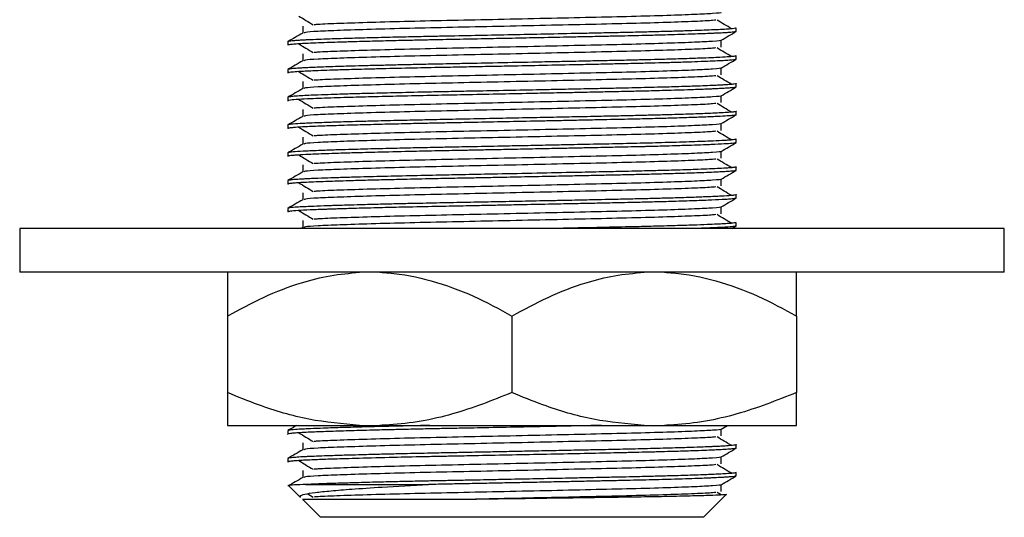
# Model space of a CAD drawing. Units: millimetres. Extents: x 5 to 745, y 5 to 745.
# Drawn here: x 352 to 397, y 272 to 295 of the extents above; entities that cross this region are included whole.
import ezdxf

# ---------------------------------------------------------------- set-up
doc = ezdxf.new("R2010")
doc.units = ezdxf.units.MM

msp = doc.modelspace()

# ---------------------------------------------------------------- linework, layer by layer
at = {"color": 7, "linetype": 'Continuous', "lineweight": 25}
for p, q in [((385.178, 293.988), (385.183, 293.985)), ((385.184, 293.988), (385.184, 294.146)), ((364.684, 293.511), (364.684, 293.352)), ((385.184, 292.718), (385.184, 292.876)), ((364.684, 292.241), (364.684, 292.082)), ((385.184, 291.447), (385.184, 291.606)), ((364.684, 290.971), (364.684, 290.813)), ((385.184, 290.177), (385.184, 290.336)), ((364.684, 289.701), (364.684, 289.543)), ((385.184, 288.907), (385.184, 289.066)), ((364.684, 288.431), (364.684, 288.272)), ((385.184, 287.638), (385.184, 287.796)), ((364.684, 287.161), (364.684, 287.002)), ((385.184, 286.368), (385.184, 286.526)), ((364.684, 285.891), (364.684, 285.733)), ((352.434, 284.974), (352.434, 282.974)), ((397.434, 284.974), (352.434, 284.974)), ((365.374, 285.023), (365.29, 284.974)), ((384.977, 284.974), (385.18, 285.092)), ((385.184, 285.098), (385.184, 285.256)), ((397.434, 282.974), (397.434, 284.974)), ((397.434, 282.974), (352.434, 282.974)), ((361.934, 280.974), (361.934, 277.474)), ((374.934, 280.974), (374.934, 277.474)), ((387.934, 280.974), (387.934, 277.474)), ((361.934, 275.974), (367.969, 275.974)), ((367.969, 275.974), (368.9, 275.974)), ((368.9, 275.974), (380.969, 275.974)), ((380.969, 275.974), (381.9, 275.974)), ((381.9, 275.974), (387.934, 275.974)), ((384.493, 275.804), (384.786, 275.974)), ((364.684, 275.731), (364.684, 275.573)), ((385.184, 274.937), (385.184, 275.096)), ((364.684, 274.461), (364.684, 274.302)), ((385.184, 273.667), (385.184, 273.826)), ((364.755, 273.203), (365.272, 272.686)), ((365.509, 273.274), (371.118, 273.274)), ((365.606, 272.844), (365.847, 272.701)), ((383.684, 271.774), (384.726, 272.816)), ((384.489, 272.801), (384.305, 272.912)), ((365.385, 272.573), (366.184, 271.774)), ((372.417, 271.774), (366.184, 271.774)), ((383.684, 271.774), (372.417, 271.774))]:
    msp.add_line(p, q, dxfattribs=at)
for points, knots in [([(384.479, 294.854), (384.482, 294.853), (384.554, 294.836), (384.169, 294.804), (383.348, 294.759), (382.07, 294.712), (380.45, 294.665), (378.556, 294.623), (376.478, 294.576), (374.315, 294.529), (372.194, 294.485), (370.21, 294.441), (368.447, 294.394), (367.048, 294.348), (366.183, 294.315), (365.953, 294.295), (365.897, 294.291)], [0, 0, 0, 0, 0.004351, 0.09239, 0.171995, 0.253155, 0.33383, 0.412842, 0.49347, 0.574646, 0.654325, 0.733924, 0.815084, 0.895761, 0.974774, 1, 1, 1, 1]), ([(365.196, 294.688), (365.302, 294.622), (365.513, 294.489), (365.736, 294.357), (365.847, 294.291)], [0, 0, 0, 0, 0.5004813, 1, 1, 1, 1]), ([(384.249, 294.503), (384.207, 294.497), (384.059, 294.476), (383.319, 294.441), (382.077, 294.394), (380.448, 294.348), (378.557, 294.305), (376.478, 294.259), (374.315, 294.212), (372.194, 294.168), (370.209, 294.124), (368.453, 294.077), (367.024, 294.03), (366.014, 293.988), (365.461, 293.949), (365.445, 293.925), (365.44, 293.916)], [0, 0, 0, 0, 0.030247, 0.106897, 0.185046, 0.262727, 0.338807, 0.416444, 0.494607, 0.571329, 0.647975, 0.726122, 0.803806, 0.879887, 0.95752, 1, 1, 1, 1]), ([(384.976, 294.105), (384.863, 294.171), (384.635, 294.303), (384.415, 294.436), (384.305, 294.502)], [0, 0, 0, 0, 0.499531, 1, 1, 1, 1]), ([(385.177, 293.982), (385.172, 293.978), (385.164, 293.974), (385.133, 293.967), (385.1, 293.961), (385.04, 293.953), (384.932, 293.942), (384.755, 293.929), (384.544, 293.916), (384.332, 293.906), (384.102, 293.895), (383.771, 293.881), (383.284, 293.863), (382.706, 293.844), (382.108, 293.826), (381.603, 293.813), (381.108, 293.8), (380.566, 293.787), (379.926, 293.773), (379.315, 293.76), (378.747, 293.748), (378.149, 293.736), (377.263, 293.717), (376.11, 293.694), (374.84, 293.668), (373.61, 293.644), (372.394, 293.619), (371.294, 293.598), (370.347, 293.578), (369.465, 293.557), (368.531, 293.534), (367.669, 293.511), (366.99, 293.491), (366.434, 293.472), (365.946, 293.455), (365.523, 293.437), (365.195, 293.419), (364.923, 293.399), (364.749, 293.378), (364.66, 293.361), (364.688, 293.353), (364.691, 293.352)], [0, 0, 0, 0, 0.016023, 0.022937, 0.031537, 0.04408, 0.061819, 0.084751, 0.10991, 0.122888, 0.137259, 0.161427, 0.18873, 0.221606, 0.249299, 0.270088, 0.285639, 0.309062, 0.332486, 0.355909, 0.373523, 0.390662, 0.415719, 0.460395, 0.500468, 0.534935, 0.576103, 0.616452, 0.643354, 0.673405, 0.711197, 0.750464, 0.782138, 0.806986, 0.83788, 0.869409, 0.897067, 0.924609, 0.961713, 0.99714, 1, 1, 1, 1]), ([(365.374, 293.913), (365.259, 293.846), (365.03, 293.714), (364.801, 293.581), (364.686, 293.515)], [0, 0, 0, 0, 0.500837, 1, 1, 1, 1]), ([(385.17, 294.146), (385.168, 294.14), (385.165, 294.127), (385.028, 294.109), (384.804, 294.09), (384.487, 294.071), (384.074, 294.052), (383.586, 294.032), (383.012, 294.012), (382.359, 293.992), (381.656, 293.973), (380.881, 293.953), (380.041, 293.934), (379.143, 293.915), (378.029, 293.892), (376.683, 293.864), (375.129, 293.833), (373.612, 293.802), (372.346, 293.777), (371.292, 293.757), (370.402, 293.738), (369.42, 293.715), (368.435, 293.691), (367.606, 293.668), (366.971, 293.649), (366.441, 293.631), (365.95, 293.613), (365.585, 293.598), (365.329, 293.585), (365.123, 293.572), (364.905, 293.556), (364.758, 293.538), (364.692, 293.523), (364.688, 293.515), (364.687, 293.511)], [0, 0, 0, 0, 0.027734, 0.059093, 0.086853, 0.120397, 0.150995, 0.18003, 0.211764, 0.243497, 0.272736, 0.301977, 0.3354, 0.365564, 0.395689, 0.446853, 0.494408, 0.540656, 0.587929, 0.614427, 0.643964, 0.678075, 0.718852, 0.756791, 0.783156, 0.808262, 0.839217, 0.870171, 0.88532, 0.90287, 0.928776, 0.963034, 0.984289, 1, 1, 1, 1]), ([(365.379, 294.234), (365.378, 294.18), (365.378, 294.075), (365.378, 293.969), (365.379, 293.916)], [0, 0, 0, 0, 0.50111, 1, 1, 1, 1]), ([(384.493, 293.584), (384.607, 293.65), (384.836, 293.783), (385.066, 293.915), (385.18, 293.982)], [0, 0, 0, 0, 0.49904, 1, 1, 1, 1]), ([(365.196, 293.418), (365.302, 293.352), (365.513, 293.219), (365.735, 293.087), (365.847, 293.021)], [0, 0, 0, 0, 0.500497, 1, 1, 1, 1]), ([(384.479, 293.584), (384.482, 293.583), (384.554, 293.566), (384.169, 293.534), (383.348, 293.489), (382.07, 293.442), (380.45, 293.395), (378.556, 293.353), (376.478, 293.306), (374.315, 293.259), (372.194, 293.215), (370.21, 293.171), (368.447, 293.124), (367.048, 293.078), (366.183, 293.045), (365.953, 293.025), (365.897, 293.021)], [0, 0, 0, 0, 0.004349, 0.092388, 0.171993, 0.253154, 0.333828, 0.412841, 0.493469, 0.574645, 0.654324, 0.733923, 0.815083, 0.89576, 0.974773, 1, 1, 1, 1]), ([(384.497, 293.273), (384.497, 293.325), (384.497, 293.43), (384.497, 293.535), (384.497, 293.587)], [0, 0, 0, 0, 0.504185, 1, 1, 1, 1]), ([(365.379, 292.964), (365.378, 292.91), (365.378, 292.805), (365.378, 292.699), (365.379, 292.646)], [0, 0, 0, 0, 0.501144, 1, 1, 1, 1]), ([(384.249, 293.233), (384.207, 293.227), (384.059, 293.206), (383.319, 293.171), (382.077, 293.124), (380.448, 293.078), (378.557, 293.035), (376.478, 292.989), (374.315, 292.942), (372.194, 292.898), (370.209, 292.854), (368.453, 292.807), (367.024, 292.76), (366.014, 292.718), (365.461, 292.679), (365.445, 292.655), (365.44, 292.646)], [0, 0, 0, 0, 0.030246, 0.106897, 0.185045, 0.262726, 0.338807, 0.416443, 0.494607, 0.571329, 0.647974, 0.726122, 0.803806, 0.879887, 0.95752, 1, 1, 1, 1]), ([(384.976, 292.835), (384.863, 292.901), (384.635, 293.033), (384.415, 293.166), (384.305, 293.232)], [0, 0, 0, 0, 0.4995173, 1, 1, 1, 1]), ([(385.181, 292.876), (385.179, 292.872), (385.177, 292.866), (385.146, 292.858), (385.106, 292.851), (385.027, 292.84), (384.835, 292.822), (384.509, 292.802), (384.038, 292.78), (383.483, 292.758), (382.766, 292.734), (382, 292.712), (381.278, 292.693), (380.553, 292.676), (379.734, 292.657), (379.001, 292.642), (378.37, 292.629), (377.764, 292.616), (376.915, 292.599), (375.65, 292.573), (374.18, 292.544), (372.866, 292.517), (371.952, 292.5), (371.237, 292.485), (370.528, 292.47), (369.777, 292.453), (369.019, 292.435), (368.282, 292.417), (367.453, 292.394), (366.611, 292.368), (365.948, 292.344), (365.54, 292.325), (365.307, 292.314), (365.093, 292.3), (364.878, 292.283), (364.731, 292.263), (364.677, 292.249), (364.686, 292.242), (364.687, 292.241)], [0, 0, 0, 0, 0.018342, 0.028439, 0.037588, 0.054396, 0.079651, 0.123094, 0.151093, 0.184761, 0.225673, 0.26191, 0.28749, 0.314209, 0.345158, 0.376107, 0.389551, 0.408194, 0.435478, 0.471063, 0.527131, 0.571736, 0.594676, 0.61525, 0.642139, 0.666451, 0.694315, 0.725728, 0.753281, 0.800043, 0.846805, 0.870201, 0.888349, 0.905556, 0.932703, 0.967725, 0.996801, 1, 1, 1, 1]), ([(365.374, 292.643), (365.259, 292.576), (365.03, 292.444), (364.801, 292.311), (364.686, 292.245)], [0, 0, 0, 0, 0.500862, 1, 1, 1, 1]), ([(385.153, 292.712), (385.152, 292.707), (385.149, 292.695), (384.994, 292.677), (384.759, 292.658), (384.427, 292.64), (384, 292.62), (383.46, 292.599), (382.83, 292.578), (382.17, 292.558), (381.47, 292.539), (380.681, 292.52), (379.815, 292.501), (378.88, 292.481), (377.754, 292.457), (376.392, 292.429), (375.002, 292.401), (373.832, 292.378), (372.847, 292.358), (371.766, 292.337), (370.51, 292.312), (369.384, 292.286), (368.507, 292.264), (367.949, 292.249), (367.54, 292.237), (367.263, 292.229), (367.073, 292.223), (366.755, 292.213), (366.318, 292.198), (365.845, 292.18), (365.473, 292.164), (365.139, 292.145), (364.848, 292.122), (364.69, 292.1), (364.697, 292.087), (364.699, 292.082)], [0, 0, 0, 0, 0.02349, 0.054874, 0.086974, 0.115189, 0.147359, 0.181841, 0.213857, 0.245873, 0.273329, 0.302553, 0.338682, 0.368375, 0.399734, 0.451051, 0.499033, 0.530214, 0.56108, 0.592674, 0.635036, 0.687277, 0.713796, 0.737747, 0.756708, 0.768105, 0.776421, 0.78412, 0.815379, 0.846638, 0.872572, 0.898077, 0.936107, 0.981115, 1, 1, 1, 1]), ([(384.493, 292.314), (384.607, 292.38), (384.836, 292.513), (385.066, 292.645), (385.18, 292.712)], [0, 0, 0, 0, 0.49901, 1, 1, 1, 1]), ([(365.196, 292.148), (365.302, 292.082), (365.513, 291.949), (365.735, 291.817), (365.847, 291.751)], [0, 0, 0, 0, 0.500513, 1, 1, 1, 1]), ([(384.479, 292.314), (384.482, 292.313), (384.554, 292.296), (384.169, 292.264), (383.348, 292.219), (382.07, 292.172), (380.45, 292.125), (378.556, 292.083), (376.478, 292.036), (374.315, 291.989), (372.194, 291.945), (370.21, 291.901), (368.447, 291.854), (367.048, 291.808), (366.183, 291.775), (365.953, 291.755), (365.897, 291.751)], [0, 0, 0, 0, 0.004347, 0.092386, 0.171991, 0.253152, 0.333826, 0.412839, 0.493467, 0.574644, 0.654323, 0.733922, 0.815081, 0.895759, 0.974772, 1, 1, 1, 1]), ([(384.497, 292.003), (384.497, 292.055), (384.497, 292.16), (384.497, 292.265), (384.497, 292.317)], [0, 0, 0, 0, 0.504151, 1, 1, 1, 1]), ([(385.168, 291.606), (385.172, 291.603), (385.185, 291.593), (385.106, 291.58), (384.988, 291.566), (384.834, 291.553), (384.64, 291.54), (384.392, 291.527), (384.176, 291.517), (383.898, 291.505), (383.476, 291.488), (382.795, 291.465), (382.014, 291.442), (381.3, 291.424), (380.705, 291.409), (380.03, 291.394), (379.298, 291.378), (378.567, 291.363), (377.946, 291.35), (377.321, 291.337), (376.382, 291.318), (375.115, 291.292), (373.765, 291.265), (372.626, 291.243), (371.696, 291.225), (370.599, 291.202), (369.39, 291.175), (368.273, 291.147), (367.488, 291.125), (366.902, 291.107), (366.318, 291.088), (365.791, 291.068), (365.356, 291.047), (365.024, 291.026), (364.778, 291.002), (364.67, 290.983), (364.69, 290.973), (364.693, 290.971)], [0, 0, 0, 0, 0.014728, 0.044718, 0.06438, 0.080984, 0.107907, 0.125987, 0.145306, 0.156609, 0.182878, 0.222599, 0.263053, 0.287928, 0.309949, 0.331723, 0.362245, 0.386817, 0.405437, 0.423352, 0.447151, 0.494717, 0.54148, 0.572796, 0.6024, 0.631467, 0.682177, 0.729747, 0.761477, 0.784065, 0.813071, 0.85347, 0.881957, 0.913367, 0.950638, 0.99374, 1, 1, 1, 1]), ([(365.379, 291.694), (365.378, 291.64), (365.378, 291.535), (365.378, 291.429), (365.379, 291.376)], [0, 0, 0, 0, 0.5011779, 1, 1, 1, 1]), ([(384.249, 291.963), (384.207, 291.957), (384.059, 291.936), (383.319, 291.901), (382.077, 291.854), (380.448, 291.808), (378.557, 291.765), (376.478, 291.719), (374.315, 291.672), (372.194, 291.628), (370.209, 291.584), (368.453, 291.537), (367.024, 291.49), (366.014, 291.448), (365.461, 291.409), (365.445, 291.385), (365.44, 291.376)], [0, 0, 0, 0, 0.030245, 0.106896, 0.185045, 0.262726, 0.338806, 0.416443, 0.494606, 0.571329, 0.647974, 0.726122, 0.803806, 0.879887, 0.95752, 1, 1, 1, 1]), ([(384.976, 291.565), (384.862, 291.631), (384.635, 291.763), (384.415, 291.896), (384.305, 291.962)], [0, 0, 0, 0, 0.4995032, 1, 1, 1, 1]), ([(365.374, 291.373), (365.259, 291.306), (365.03, 291.174), (364.801, 291.041), (364.686, 290.975)], [0, 0, 0, 0, 0.500888, 1, 1, 1, 1]), ([(385.177, 291.442), (385.177, 291.441), (385.175, 291.436), (385.135, 291.427), (385.061, 291.415), (384.942, 291.403), (384.765, 291.389), (384.507, 291.374), (384.242, 291.361), (384.029, 291.352), (383.835, 291.344), (383.587, 291.334), (383.189, 291.32), (382.673, 291.303), (382.105, 291.286), (381.566, 291.272), (380.989, 291.257), (380.254, 291.24), (379.354, 291.221), (378.441, 291.202), (377.532, 291.183), (376.602, 291.164), (375.422, 291.14), (374.068, 291.112), (372.603, 291.083), (371.171, 291.056), (369.8, 291.026), (368.514, 290.994), (367.525, 290.967), (366.774, 290.944), (366.211, 290.925), (365.65, 290.903), (365.135, 290.877), (364.82, 290.849), (364.691, 290.827), (364.695, 290.816), (364.697, 290.813)], [0, 0, 0, 0, 0.00457, 0.024674, 0.042848, 0.059092, 0.084516, 0.110162, 0.133598, 0.147453, 0.154952, 0.171734, 0.193137, 0.221631, 0.249395, 0.270513, 0.289937, 0.318542, 0.353962, 0.385975, 0.411329, 0.443339, 0.47535, 0.522812, 0.570164, 0.614382, 0.663347, 0.712437, 0.76021, 0.790014, 0.821874, 0.853163, 0.898653, 0.949576, 0.981589, 1, 1, 1, 1]), ([(384.493, 291.044), (384.607, 291.11), (384.836, 291.243), (385.066, 291.375), (385.18, 291.442)], [0, 0, 0, 0, 0.49898, 1, 1, 1, 1]), ([(365.196, 290.878), (365.302, 290.812), (365.513, 290.679), (365.735, 290.547), (365.847, 290.481)], [0, 0, 0, 0, 0.500529, 1, 1, 1, 1]), ([(384.479, 291.044), (384.482, 291.043), (384.554, 291.026), (384.169, 290.994), (383.348, 290.949), (382.07, 290.902), (380.45, 290.855), (378.556, 290.813), (376.478, 290.766), (374.315, 290.719), (372.194, 290.675), (370.21, 290.631), (368.447, 290.584), (367.048, 290.538), (366.183, 290.505), (365.953, 290.485), (365.897, 290.481)], [0, 0, 0, 0, 0.0043451, 0.0923844, 0.1719895, 0.2531502, 0.3338247, 0.4128374, 0.493466, 0.5746422, 0.6543212, 0.7339207, 0.8150802, 0.8957582, 0.9747711, 1, 1, 1, 1]), ([(384.497, 290.733), (384.497, 290.785), (384.497, 290.89), (384.497, 290.995), (384.497, 291.047)], [0, 0, 0, 0, 0.5041168, 1, 1, 1, 1]), ([(385.183, 290.336), (385.183, 290.336), (385.22, 290.326), (385.112, 290.309), (384.902, 290.287), (384.605, 290.268), (384.147, 290.245), (383.474, 290.218), (382.699, 290.193), (382.088, 290.175), (381.668, 290.163), (381.195, 290.151), (380.526, 290.135), (379.753, 290.118), (379.009, 290.102), (378.337, 290.088), (377.547, 290.072), (376.506, 290.051), (375.299, 290.026), (373.989, 290), (372.728, 289.975), (371.575, 289.952), (370.579, 289.931), (369.577, 289.909), (368.623, 289.886), (367.823, 289.864), (367.268, 289.848), (366.889, 289.836), (366.601, 289.827), (366.275, 289.816), (365.9, 289.802), (365.539, 289.786), (365.152, 289.765), (364.829, 289.74), (364.678, 289.717), (364.693, 289.704), (364.696, 289.701)], [0, 0, 0, 0, 0.00053, 0.046049, 0.076752, 0.109456, 0.140736, 0.188287, 0.23579, 0.257131, 0.269757, 0.288864, 0.31445, 0.346512, 0.372318, 0.391098, 0.413645, 0.449559, 0.490154, 0.526391, 0.571439, 0.608715, 0.638038, 0.671585, 0.71418, 0.745825, 0.770875, 0.789325, 0.801175, 0.815653, 0.842983, 0.869427, 0.89284, 0.941251, 0.988787, 1, 1, 1, 1]), ([(365.379, 290.424), (365.378, 290.37), (365.378, 290.265), (365.378, 290.159), (365.379, 290.106)], [0, 0, 0, 0, 0.501212, 1, 1, 1, 1]), ([(384.249, 290.693), (384.207, 290.687), (384.059, 290.666), (383.319, 290.631), (382.077, 290.584), (380.448, 290.538), (378.557, 290.495), (376.478, 290.449), (374.315, 290.402), (372.194, 290.358), (370.209, 290.314), (368.453, 290.267), (367.024, 290.22), (366.014, 290.178), (365.461, 290.139), (365.445, 290.115), (365.44, 290.106)], [0, 0, 0, 0, 0.0302441, 0.1068951, 0.1850441, 0.2627249, 0.3388055, 0.4164421, 0.494606, 0.5713282, 0.6479739, 0.7261216, 0.8038057, 0.8798866, 0.9575197, 1, 1, 1, 1]), ([(384.976, 290.295), (384.862, 290.361), (384.635, 290.493), (384.415, 290.626), (384.305, 290.692)], [0, 0, 0, 0, 0.499489, 1, 1, 1, 1]), ([(385.178, 290.172), (385.179, 290.172), (385.183, 290.166), (385.13, 290.156), (385.028, 290.141), (384.824, 290.123), (384.454, 290.1), (383.861, 290.074), (383.111, 290.047), (382.328, 290.022), (381.597, 290.003), (381.019, 289.988), (380.5, 289.976), (379.925, 289.963), (379.311, 289.95), (378.632, 289.936), (377.907, 289.921), (377.112, 289.904), (376.094, 289.884), (374.845, 289.858), (373.509, 289.831), (372.424, 289.81), (371.559, 289.793), (370.724, 289.776), (369.815, 289.756), (368.828, 289.732), (367.963, 289.709), (367.278, 289.69), (366.786, 289.674), (366.386, 289.661), (365.872, 289.642), (365.348, 289.619), (365.007, 289.596), (364.836, 289.579), (364.749, 289.567), (364.701, 289.555), (364.68, 289.547), (364.686, 289.543), (364.687, 289.543)], [0, 0, 0, 0, 0.001431, 0.025765, 0.049461, 0.07252, 0.113659, 0.160912, 0.198912, 0.240546, 0.273336, 0.292121, 0.309417, 0.332745, 0.355225, 0.374212, 0.402184, 0.427331, 0.451328, 0.499289, 0.54455, 0.577013, 0.60322, 0.629475, 0.661327, 0.698773, 0.739722, 0.767085, 0.791362, 0.812552, 0.831986, 0.883264, 0.926997, 0.941618, 0.962689, 0.981217, 0.997201, 1, 1, 1, 1]), ([(365.374, 290.103), (365.259, 290.036), (365.03, 289.904), (364.801, 289.771), (364.686, 289.705)], [0, 0, 0, 0, 0.500914, 1, 1, 1, 1]), ([(384.493, 289.774), (384.607, 289.84), (384.836, 289.973), (385.066, 290.105), (385.18, 290.172)], [0, 0, 0, 0, 0.49895, 1, 1, 1, 1]), ([(365.196, 289.608), (365.302, 289.542), (365.512, 289.409), (365.735, 289.277), (365.847, 289.211)], [0, 0, 0, 0, 0.5005451, 1, 1, 1, 1]), ([(384.249, 289.423), (384.207, 289.417), (384.059, 289.396), (383.319, 289.361), (382.077, 289.314), (380.448, 289.268), (378.557, 289.225), (376.478, 289.179), (374.315, 289.132), (372.194, 289.088), (370.209, 289.044), (368.453, 288.997), (367.024, 288.95), (366.014, 288.908), (365.461, 288.869), (365.445, 288.845), (365.44, 288.836)], [0, 0, 0, 0, 0.0302433, 0.1068944, 0.1850434, 0.2627243, 0.338805, 0.4164416, 0.4946055, 0.5713278, 0.6479735, 0.7261214, 0.8038055, 0.8798864, 0.9575196, 1, 1, 1, 1]), ([(384.479, 289.774), (384.482, 289.773), (384.554, 289.756), (384.169, 289.724), (383.348, 289.679), (382.07, 289.632), (380.45, 289.585), (378.556, 289.543), (376.478, 289.496), (374.315, 289.449), (372.194, 289.405), (370.21, 289.361), (368.447, 289.314), (367.048, 289.268), (366.183, 289.235), (365.953, 289.215), (365.897, 289.211)], [0, 0, 0, 0, 0.004343, 0.092383, 0.171988, 0.253149, 0.333823, 0.412836, 0.493465, 0.574641, 0.65432, 0.733919, 0.815079, 0.895757, 0.97477, 1, 1, 1, 1]), ([(384.976, 289.025), (384.862, 289.091), (384.634, 289.223), (384.415, 289.356), (384.305, 289.422)], [0, 0, 0, 0, 0.499475, 1, 1, 1, 1]), ([(384.497, 289.463), (384.497, 289.515), (384.497, 289.62), (384.497, 289.725), (384.497, 289.777)], [0, 0, 0, 0, 0.504083, 1, 1, 1, 1]), ([(385.167, 288.902), (385.16, 288.897), (385.145, 288.885), (384.982, 288.865), (384.654, 288.841), (384.177, 288.817), (383.651, 288.796), (383.122, 288.777), (382.491, 288.757), (381.888, 288.74), (381.458, 288.729), (381.234, 288.723), (381.157, 288.721), (381.157, 288.721), (381.157, 288.721), (381.157, 288.721), (381.157, 288.721), (381.157, 288.721), (381.157, 288.721), (381.155, 288.721), (381.15, 288.721), (381.139, 288.721), (381.116, 288.72), (381.071, 288.719), (380.981, 288.717), (380.801, 288.713), (380.44, 288.704), (379.959, 288.694), (379.397, 288.682), (378.853, 288.67), (378.388, 288.661), (377.973, 288.652), (377.513, 288.642), (376.801, 288.628), (375.846, 288.608), (374.851, 288.588), (373.941, 288.57), (373.176, 288.555), (372.512, 288.542), (371.977, 288.531), (371.29, 288.518), (370.262, 288.496), (369.003, 288.466), (367.874, 288.437), (367.041, 288.412), (366.293, 288.388), (365.639, 288.363), (365.244, 288.342), (365.049, 288.328), (364.945, 288.319), (364.823, 288.308), (364.722, 288.292), (364.668, 288.279), (364.686, 288.273), (364.686, 288.272)], [0, 0, 0, 0, 0.023578, 0.053615, 0.096662, 0.144365, 0.167115, 0.197595, 0.232796, 0.259276, 0.27703, 0.286056, 0.286074, 0.286083, 0.286085, 0.286086, 0.286086, 0.286088, 0.286094, 0.286117, 0.286307, 0.286687, 0.287446, 0.288961, 0.291983, 0.29799, 0.309858, 0.333009, 0.35076, 0.369346, 0.389081, 0.397504, 0.410433, 0.434118, 0.466161, 0.501007, 0.527576, 0.551754, 0.573541, 0.591319, 0.603921, 0.641569, 0.695791, 0.741176, 0.779296, 0.810727, 0.859023, 0.903863, 0.913456, 0.924312, 0.942829, 0.969003, 0.998807, 1, 1, 1, 1]), ([(385.171, 289.066), (385.173, 289.062), (385.177, 289.054), (385.107, 289.04), (384.985, 289.025), (384.79, 289.01), (384.477, 288.991), (383.946, 288.966), (383.054, 288.933), (381.903, 288.899), (380.648, 288.867), (379.36, 288.839), (378.217, 288.816), (377.234, 288.796), (376.391, 288.778), (375.446, 288.759), (374.286, 288.736), (373.158, 288.713), (372.105, 288.693), (371.243, 288.675), (370.368, 288.657), (369.367, 288.634), (368.369, 288.609), (367.524, 288.586), (366.967, 288.569), (366.597, 288.556), (366.253, 288.545), (365.883, 288.531), (365.416, 288.511), (364.99, 288.485), (364.778, 288.462), (364.709, 288.446), (364.688, 288.439), (364.686, 288.434), (364.685, 288.431)], [0, 0, 0, 0, 0.018872, 0.03983, 0.063705, 0.090497, 0.115141, 0.155733, 0.21001, 0.267568, 0.312115, 0.35763, 0.405418, 0.426034, 0.452446, 0.485381, 0.514374, 0.560496, 0.590858, 0.615212, 0.64521, 0.679604, 0.721936, 0.760108, 0.787709, 0.80147, 0.817462, 0.844557, 0.869536, 0.91756, 0.965099, 0.976995, 0.98889, 1, 1, 1, 1]), ([(365.379, 289.154), (365.378, 289.1), (365.378, 288.995), (365.378, 288.889), (365.379, 288.836)], [0, 0, 0, 0, 0.501245, 1, 1, 1, 1]), ([(384.493, 288.504), (384.607, 288.57), (384.836, 288.703), (385.066, 288.835), (385.18, 288.902)], [0, 0, 0, 0, 0.498919, 1, 1, 1, 1]), ([(365.374, 288.833), (365.259, 288.766), (365.03, 288.634), (364.801, 288.501), (364.686, 288.435)], [0, 0, 0, 0, 0.50094, 1, 1, 1, 1]), ([(384.479, 288.504), (384.482, 288.503), (384.554, 288.486), (384.169, 288.454), (383.348, 288.409), (382.07, 288.362), (380.45, 288.315), (378.556, 288.273), (376.478, 288.226), (374.315, 288.179), (372.194, 288.135), (370.21, 288.091), (368.447, 288.044), (367.048, 287.998), (366.183, 287.965), (365.953, 287.945), (365.897, 287.941)], [0, 0, 0, 0, 0.004341, 0.092381, 0.171986, 0.253147, 0.333821, 0.412834, 0.493463, 0.574639, 0.654319, 0.733918, 0.815078, 0.895756, 0.974769, 1, 1, 1, 1]), ([(384.497, 288.193), (384.497, 288.245), (384.497, 288.35), (384.497, 288.455), (384.497, 288.507)], [0, 0, 0, 0, 0.504049, 1, 1, 1, 1]), ([(365.196, 288.338), (365.302, 288.272), (365.512, 288.139), (365.735, 288.007), (365.847, 287.941)], [0, 0, 0, 0, 0.500561, 1, 1, 1, 1]), ([(384.249, 288.153), (384.207, 288.147), (384.059, 288.126), (383.319, 288.091), (382.077, 288.044), (380.448, 287.998), (378.557, 287.955), (376.478, 287.909), (374.315, 287.862), (372.194, 287.818), (370.209, 287.774), (368.453, 287.727), (367.024, 287.68), (366.014, 287.638), (365.461, 287.599), (365.445, 287.575), (365.44, 287.566)], [0, 0, 0, 0, 0.0302424, 0.1068936, 0.1850427, 0.2627236, 0.3388044, 0.4164411, 0.4946051, 0.5713274, 0.6479732, 0.7261211, 0.8038054, 0.8798863, 0.9575195, 1, 1, 1, 1]), ([(384.976, 287.755), (384.862, 287.821), (384.634, 287.953), (384.415, 288.086), (384.305, 288.152)], [0, 0, 0, 0, 0.499461, 1, 1, 1, 1]), ([(365.374, 287.563), (365.259, 287.496), (365.03, 287.364), (364.801, 287.231), (364.686, 287.165)], [0, 0, 0, 0, 0.5009651, 1, 1, 1, 1]), ([(385.168, 287.796), (385.172, 287.793), (385.183, 287.785), (385.131, 287.775), (385.061, 287.764), (384.956, 287.753), (384.765, 287.738), (384.437, 287.719), (383.986, 287.698), (383.498, 287.679), (382.997, 287.662), (382.501, 287.647), (382.056, 287.634), (381.666, 287.623), (381.308, 287.614), (380.836, 287.603), (380.22, 287.588), (379.565, 287.574), (378.697, 287.556), (377.496, 287.531), (375.852, 287.497), (374.16, 287.463), (372.695, 287.434), (371.367, 287.408), (370.049, 287.38), (368.743, 287.349), (367.708, 287.321), (366.94, 287.298), (366.318, 287.277), (365.83, 287.259), (365.494, 287.243), (365.289, 287.232), (365.114, 287.222), (364.931, 287.208), (364.767, 287.19), (364.683, 287.174), (364.691, 287.164), (364.694, 287.161)], [0, 0, 0, 0, 0.014941, 0.035577, 0.050367, 0.064447, 0.090115, 0.124363, 0.156749, 0.188457, 0.212243, 0.236028, 0.259814, 0.271295, 0.285064, 0.303405, 0.326318, 0.353802, 0.372962, 0.415285, 0.47186, 0.527806, 0.572175, 0.609684, 0.656603, 0.706145, 0.753679, 0.784621, 0.813941, 0.851979, 0.875229, 0.889245, 0.90477, 0.926468, 0.954336, 0.988374, 1, 1, 1, 1]), ([(385.177, 287.632), (385.177, 287.631), (385.188, 287.624), (385.113, 287.612), (384.968, 287.594), (384.746, 287.578), (384.463, 287.562), (384.122, 287.546), (383.742, 287.53), (383.286, 287.513), (382.766, 287.496), (382.143, 287.477), (381.404, 287.457), (380.654, 287.439), (379.895, 287.422), (379.273, 287.409), (378.819, 287.4), (378.487, 287.393), (377.982, 287.382), (377.141, 287.365), (375.985, 287.341), (374.851, 287.318), (373.883, 287.299), (373.134, 287.284), (372.488, 287.271), (371.774, 287.257), (370.819, 287.238), (369.796, 287.215), (368.826, 287.192), (368.057, 287.172), (367.387, 287.153), (366.851, 287.136), (366.391, 287.121), (365.948, 287.105), (365.574, 287.089), (365.285, 287.074), (365.041, 287.058), (364.837, 287.04), (364.703, 287.021), (364.695, 287.008), (364.692, 287.002)], [0, 0, 0, 0, 0.001959, 0.03322, 0.057408, 0.087556, 0.115506, 0.136356, 0.166236, 0.190229, 0.214222, 0.246208, 0.276494, 0.307328, 0.333627, 0.359821, 0.372692, 0.379995, 0.3933, 0.422981, 0.462042, 0.503148, 0.529416, 0.553111, 0.574231, 0.591542, 0.622722, 0.669585, 0.69892, 0.732178, 0.762729, 0.787856, 0.810314, 0.836411, 0.867601, 0.889179, 0.909964, 0.941937, 0.97391, 1, 1, 1, 1]), ([(365.379, 287.884), (365.378, 287.83), (365.378, 287.725), (365.378, 287.619), (365.379, 287.566)], [0, 0, 0, 0, 0.501279, 1, 1, 1, 1]), ([(384.493, 287.234), (384.607, 287.3), (384.836, 287.433), (385.066, 287.565), (385.18, 287.632)], [0, 0, 0, 0, 0.498889, 1, 1, 1, 1]), ([(384.479, 287.234), (384.482, 287.233), (384.554, 287.216), (384.169, 287.184), (383.348, 287.139), (382.07, 287.092), (380.45, 287.045), (378.556, 287.003), (376.478, 286.956), (374.315, 286.909), (372.194, 286.865), (370.21, 286.821), (368.447, 286.774), (367.048, 286.728), (366.183, 286.695), (365.953, 286.675), (365.897, 286.671)], [0, 0, 0, 0, 0.0043393, 0.0923788, 0.1719841, 0.2531451, 0.3338198, 0.4128328, 0.4934616, 0.574638, 0.6543172, 0.733917, 0.8150767, 0.8957549, 0.974768, 1, 1, 1, 1]), ([(384.497, 286.923), (384.497, 286.975), (384.497, 287.08), (384.497, 287.185), (384.497, 287.237)], [0, 0, 0, 0, 0.504016, 1, 1, 1, 1]), ([(365.196, 287.068), (365.302, 287.002), (365.512, 286.869), (365.735, 286.737), (365.847, 286.671)], [0, 0, 0, 0, 0.5005772, 1, 1, 1, 1]), ([(384.249, 286.883), (384.207, 286.877), (384.059, 286.856), (383.319, 286.821), (382.077, 286.774), (380.448, 286.728), (378.557, 286.685), (376.478, 286.639), (374.315, 286.592), (372.194, 286.548), (370.209, 286.504), (368.453, 286.457), (367.024, 286.41), (366.014, 286.368), (365.461, 286.329), (365.445, 286.305), (365.44, 286.296)], [0, 0, 0, 0, 0.030242, 0.106893, 0.185042, 0.262723, 0.338804, 0.416441, 0.494605, 0.571327, 0.647973, 0.726121, 0.803805, 0.879886, 0.957519, 1, 1, 1, 1]), ([(384.976, 286.485), (384.862, 286.551), (384.634, 286.683), (384.415, 286.816), (384.305, 286.882)], [0, 0, 0, 0, 0.499447, 1, 1, 1, 1]), ([(365.374, 286.293), (365.259, 286.226), (365.03, 286.094), (364.801, 285.961), (364.686, 285.895)], [0, 0, 0, 0, 0.500991, 1, 1, 1, 1]), ([(385.166, 286.362), (385.166, 286.359), (385.164, 286.352), (385.115, 286.343), (385.061, 286.336), (384.987, 286.327), (384.862, 286.316), (384.593, 286.298), (384.1, 286.274), (383.441, 286.248), (382.814, 286.228), (382.34, 286.213), (381.908, 286.201), (381.411, 286.188), (380.688, 286.17), (379.743, 286.149), (378.75, 286.128), (377.788, 286.108), (376.705, 286.086), (375.604, 286.063), (374.609, 286.043), (373.824, 286.028), (373.152, 286.014), (372.305, 285.998), (371.21, 285.976), (369.979, 285.95), (368.826, 285.922), (367.894, 285.898), (367.233, 285.878), (366.845, 285.866), (366.608, 285.858), (366.354, 285.849), (366.044, 285.838), (365.591, 285.82), (365.12, 285.795), (364.84, 285.771), (364.726, 285.752), (364.687, 285.742), (364.688, 285.735), (364.689, 285.733)], [0, 0, 0, 0, 0.015275, 0.030261, 0.041339, 0.05263, 0.07069, 0.095331, 0.142069, 0.190345, 0.214338, 0.238331, 0.257001, 0.270968, 0.300539, 0.342615, 0.374268, 0.403021, 0.438177, 0.478792, 0.50695, 0.531605, 0.552757, 0.570768, 0.612927, 0.660209, 0.698123, 0.741569, 0.774304, 0.788802, 0.799438, 0.811601, 0.830695, 0.854655, 0.901904, 0.94998, 0.969175, 0.988371, 1, 1, 1, 1]), ([(385.174, 286.526), (385.177, 286.525), (385.191, 286.516), (385.118, 286.501), (384.926, 286.478), (384.535, 286.453), (384.004, 286.429), (383.527, 286.411), (383.178, 286.398), (382.799, 286.386), (382.412, 286.374), (382.046, 286.363), (381.662, 286.353), (381.182, 286.341), (380.509, 286.325), (379.77, 286.309), (379.109, 286.295), (378.585, 286.284), (378.081, 286.273), (377.493, 286.261), (376.647, 286.243), (375.591, 286.222), (374.416, 286.198), (373.261, 286.175), (372.084, 286.152), (371.029, 286.131), (370.147, 286.112), (369.39, 286.094), (368.607, 286.075), (367.888, 286.056), (367.318, 286.039), (366.917, 286.027), (366.608, 286.017), (366.199, 286.003), (365.753, 285.986), (365.319, 285.965), (364.962, 285.942), (364.716, 285.917), (364.709, 285.899), (364.707, 285.891)], [0, 0, 0, 0, 0.008699, 0.039724, 0.068632, 0.117586, 0.164753, 0.183767, 0.202781, 0.221795, 0.240808, 0.257092, 0.270077, 0.289421, 0.315122, 0.347178, 0.369111, 0.383337, 0.399957, 0.418971, 0.440379, 0.48074, 0.517876, 0.549581, 0.588914, 0.629912, 0.653687, 0.679927, 0.711324, 0.742891, 0.768374, 0.78777, 0.801067, 0.816246, 0.85516, 0.885055, 0.917734, 0.965265, 1, 1, 1, 1]), ([(365.379, 286.614), (365.378, 286.56), (365.378, 286.455), (365.378, 286.349), (365.379, 286.296)], [0, 0, 0, 0, 0.501313, 1, 1, 1, 1]), ([(384.493, 285.964), (384.607, 286.03), (384.836, 286.163), (385.066, 286.295), (385.18, 286.362)], [0, 0, 0, 0, 0.498859, 1, 1, 1, 1]), ([(365.196, 285.798), (365.302, 285.732), (365.512, 285.599), (365.735, 285.467), (365.847, 285.401)], [0, 0, 0, 0, 0.500593, 1, 1, 1, 1]), ([(384.479, 285.964), (384.482, 285.963), (384.554, 285.946), (384.169, 285.914), (383.348, 285.869), (382.07, 285.822), (380.45, 285.775), (378.556, 285.733), (376.478, 285.686), (374.315, 285.639), (372.194, 285.595), (370.21, 285.551), (368.447, 285.504), (367.048, 285.458), (366.183, 285.425), (365.953, 285.405), (365.897, 285.401)], [0, 0, 0, 0, 0.004337, 0.092377, 0.171982, 0.253143, 0.333818, 0.412831, 0.49346, 0.574637, 0.654316, 0.733916, 0.815075, 0.895754, 0.974767, 1, 1, 1, 1]), ([(384.497, 285.653), (384.497, 285.705), (384.497, 285.81), (384.497, 285.915), (384.497, 285.967)], [0, 0, 0, 0, 0.503982, 1, 1, 1, 1]), ([(365.379, 285.344), (365.378, 285.29), (365.378, 285.185), (365.378, 285.079), (365.379, 285.026)], [0, 0, 0, 0, 0.501346, 1, 1, 1, 1]), ([(384.249, 285.613), (384.207, 285.607), (384.059, 285.586), (383.319, 285.551), (382.077, 285.504), (380.448, 285.458), (378.557, 285.415), (376.478, 285.369), (374.315, 285.322), (372.194, 285.278), (370.209, 285.234), (368.453, 285.187), (367.024, 285.14), (366.014, 285.098), (365.461, 285.059), (365.445, 285.035), (365.44, 285.026)], [0, 0, 0, 0, 0.030241, 0.106892, 0.185041, 0.262722, 0.338803, 0.41644, 0.494604, 0.571327, 0.647973, 0.726121, 0.803805, 0.879886, 0.957519, 1, 1, 1, 1]), ([(384.976, 285.215), (384.862, 285.281), (384.634, 285.413), (384.415, 285.546), (384.305, 285.612)], [0, 0, 0, 0, 0.499433, 1, 1, 1, 1]), ([(385.178, 285.256), (385.18, 285.254), (385.185, 285.249), (385.158, 285.241), (385.1, 285.229), (384.98, 285.215), (384.786, 285.199), (384.548, 285.185), (384.249, 285.17), (383.836, 285.152), (383.213, 285.129), (382.535, 285.107), (381.907, 285.09), (381.423, 285.077), (380.969, 285.066), (380.543, 285.056), (379.787, 285.039), (378.715, 285.016), (377.535, 284.992), (376.876, 284.978), (376.671, 284.974)], [0, 0, 0, 0, 0.017756, 0.05219, 0.090621, 0.144275, 0.20417, 0.258472, 0.300427, 0.36824, 0.449625, 0.540121, 0.589511, 0.634122, 0.673954, 0.709006, 0.742332, 0.859778, 0.956417, 1, 1, 1, 1]), ([(385.174, 285.092), (385.17, 285.089), (385.161, 285.081), (385.106, 285.072), (385.026, 285.061), (384.845, 285.044), (384.446, 285.02), (383.86, 284.994), (383.435, 284.979), (383.301, 284.974)], [0, 0, 0, 0, 0.081486, 0.176582, 0.245013, 0.350865, 0.623583, 0.881236, 1, 1, 1, 1]), ([(361.934, 280.974), (362.479, 281.272), (363.575, 281.872), (365.152, 282.476), (366.624, 282.856), (367.519, 282.934), (367.969, 282.974)], [0, 0, 0, 0, 0.286064, 0.574805, 0.786159, 1, 1, 1, 1]), ([(361.934, 282.974), (361.934, 282.936), (361.934, 282.859), (361.934, 282.486), (361.934, 281.883), (361.934, 281.278), (361.934, 280.974)], [0, 0, 0, 0, 0.208728, 0.420036, 0.708351, 1, 1, 1, 1]), ([(368.9, 282.974), (369.03, 282.966), (369.82, 282.918), (371.272, 282.634), (373.161, 281.94), (374.353, 281.291), (374.934, 280.974)], [0, 0, 0, 0, 0.062134, 0.374984, 0.695277, 1, 1, 1, 1]), ([(374.934, 280.974), (375.479, 281.272), (376.575, 281.872), (378.152, 282.476), (379.624, 282.856), (380.519, 282.934), (380.969, 282.974)], [0, 0, 0, 0, 0.286064, 0.574805, 0.786159, 1, 1, 1, 1]), ([(381.9, 282.974), (382.03, 282.966), (382.82, 282.918), (384.272, 282.634), (386.161, 281.94), (387.353, 281.291), (387.934, 280.974)], [0, 0, 0, 0, 0.062134, 0.374984, 0.695277, 1, 1, 1, 1]), ([(387.934, 280.974), (387.934, 281.08), (387.934, 281.572), (387.934, 282.321), (387.934, 282.852), (387.934, 282.944), (387.934, 282.974)], [0, 0, 0, 0, 0.098845, 0.459559, 0.827698, 1, 1, 1, 1]), ([(367.969, 275.974), (367.194, 276.043), (365.629, 276.183), (363.619, 276.782), (362.404, 277.281), (361.934, 277.474)], [0, 0, 0, 0, 0.375607, 0.75861, 1, 1, 1, 1]), ([(361.934, 277.474), (361.934, 277.312), (361.934, 276.832), (361.934, 276.204), (361.934, 276.051), (361.934, 275.974)], [0, 0, 0, 0, 0.20124, 0.596982, 1, 1, 1, 1]), ([(374.934, 277.474), (374.033, 277.118), (372.213, 276.399), (370.155, 276.032), (369.043, 275.981), (368.9, 275.974)], [0, 0, 0, 0, 0.4606608, 0.9307465, 1, 1, 1, 1]), ([(380.969, 275.974), (380.194, 276.043), (378.629, 276.183), (376.619, 276.782), (375.404, 277.281), (374.934, 277.474)], [0, 0, 0, 0, 0.375607, 0.75861, 1, 1, 1, 1]), ([(387.934, 277.474), (387.033, 277.118), (385.213, 276.399), (383.155, 276.032), (382.043, 275.981), (381.9, 275.974)], [0, 0, 0, 0, 0.4606608, 0.9307465, 1, 1, 1, 1]), ([(387.934, 275.974), (387.934, 276.07), (387.934, 276.266), (387.934, 276.98), (387.934, 277.423), (387.934, 277.474)], [0, 0, 0, 0, 0.462964, 0.938796, 1, 1, 1, 1]), ([(379.026, 275.974), (378.863, 275.97), (378.6, 275.965), (378.184, 275.957), (377.734, 275.947), (377.104, 275.934), (376.321, 275.918), (375.22, 275.896), (373.939, 275.87), (372.691, 275.845), (371.729, 275.827), (370.918, 275.81), (370.131, 275.793), (369.335, 275.774), (368.623, 275.757), (368, 275.74), (367.292, 275.72), (366.485, 275.695), (365.797, 275.669), (365.322, 275.646), (365.006, 275.626), (364.768, 275.601), (364.65, 275.583), (364.686, 275.573), (364.687, 275.573)], [0, 0, 0, 0, 0.026861, 0.043237, 0.064749, 0.096749, 0.139233, 0.182122, 0.259882, 0.32768, 0.3686, 0.407529, 0.455378, 0.497126, 0.543891, 0.584509, 0.617978, 0.690962, 0.772054, 0.817361, 0.86804, 0.922387, 0.997787, 1, 1, 1, 1]), ([(365.1, 275.974), (365.076, 275.96), (364.939, 275.881), (364.801, 275.801), (364.686, 275.735)], [0, 0, 0, 0, 0.1695679, 1, 1, 1, 1]), ([(371.185, 275.974), (371.072, 275.972), (370.718, 275.964), (370.126, 275.951), (369.351, 275.934), (368.557, 275.914), (367.866, 275.895), (367.39, 275.881), (367.041, 275.871), (366.701, 275.86), (366.222, 275.844), (365.753, 275.826), (365.33, 275.806), (364.967, 275.782), (364.715, 275.757), (364.71, 275.739), (364.707, 275.731)], [0, 0, 0, 0, 0.029711, 0.092405, 0.161549, 0.248622, 0.330866, 0.386372, 0.416298, 0.461225, 0.520227, 0.620757, 0.694481, 0.779204, 0.910365, 1, 1, 1, 1]), ([(365.196, 275.638), (365.301, 275.572), (365.51, 275.439), (365.734, 275.307), (365.847, 275.241)], [0, 0, 0, 0, 0.500723, 1, 1, 1, 1]), ([(384.249, 275.453), (384.207, 275.447), (384.059, 275.426), (383.319, 275.391), (382.077, 275.344), (380.448, 275.298), (378.557, 275.255), (376.478, 275.209), (374.315, 275.162), (372.194, 275.118), (370.209, 275.074), (368.453, 275.027), (367.024, 274.98), (366.014, 274.938), (365.461, 274.899), (365.445, 274.875), (365.44, 274.866)], [0, 0, 0, 0, 0.0302342, 0.106886, 0.1850357, 0.2627173, 0.3387987, 0.416436, 0.4946007, 0.5713236, 0.6479701, 0.7261186, 0.8038035, 0.879885, 0.9575189, 1, 1, 1, 1]), ([(384.479, 275.804), (384.482, 275.803), (384.554, 275.786), (384.169, 275.754), (383.348, 275.709), (382.07, 275.662), (380.45, 275.615), (378.556, 275.573), (376.478, 275.526), (374.315, 275.479), (372.194, 275.435), (370.21, 275.391), (368.447, 275.344), (367.048, 275.298), (366.183, 275.265), (365.952, 275.245), (365.897, 275.241)], [0, 0, 0, 0, 0.004322, 0.092362, 0.171968, 0.25313, 0.333805, 0.412819, 0.493448, 0.574625, 0.654305, 0.733906, 0.815066, 0.895745, 0.974759, 1, 1, 1, 1]), ([(384.976, 275.055), (384.862, 275.121), (384.633, 275.253), (384.414, 275.386), (384.305, 275.452)], [0, 0, 0, 0, 0.499323, 1, 1, 1, 1]), ([(384.497, 275.493), (384.497, 275.545), (384.497, 275.65), (384.497, 275.755), (384.497, 275.807)], [0, 0, 0, 0, 0.503716, 1, 1, 1, 1]), ([(385.172, 275.096), (385.174, 275.093), (385.179, 275.082), (385.062, 275.062), (384.823, 275.041), (384.533, 275.024), (384.366, 275.016), (384.277, 275.012), (384.231, 275.01), (384.209, 275.009), (384.2, 275.008), (384.197, 275.008), (384.196, 275.008), (384.196, 275.008), (384.196, 275.008), (384.196, 275.008), (384.196, 275.008), (384.196, 275.008), (384.196, 275.008), (384.195, 275.008), (384.194, 275.008), (384.139, 275.005), (383.977, 274.998), (383.628, 274.984), (383.097, 274.965), (382.309, 274.94), (381.326, 274.914), (380.356, 274.891), (379.608, 274.875), (379.095, 274.864), (378.646, 274.855), (378.209, 274.846), (377.629, 274.834), (376.79, 274.816), (375.801, 274.796), (374.835, 274.777), (373.915, 274.758), (373.051, 274.741), (372.193, 274.724), (371.447, 274.71), (370.756, 274.695), (370.106, 274.681), (369.406, 274.665), (368.655, 274.646), (367.963, 274.628), (367.403, 274.612), (367.082, 274.602), (366.91, 274.597), (366.748, 274.592), (366.424, 274.581), (366.005, 274.566), (365.667, 274.552), (365.436, 274.54), (365.206, 274.528), (364.954, 274.51), (364.763, 274.489), (364.681, 274.473), (364.691, 274.463), (364.694, 274.461)], [0, 0, 0, 0, 0.01693, 0.048149, 0.0949538, 0.1183719, 0.1300828, 0.1359386, 0.1388665, 0.1403304, 0.1406964, 0.1408794, 0.1409252, 0.1409366, 0.140938, 0.1409387, 0.1409393, 0.14094, 0.1409416, 0.1409477, 0.1409722, 0.141174, 0.1529177, 0.174908, 0.207139, 0.2403315, 0.2883741, 0.3307958, 0.3493473, 0.3678987, 0.3836541, 0.3945387, 0.4112454, 0.4403105, 0.474785, 0.5040673, 0.5302967, 0.560514, 0.5853036, 0.6123721, 0.633385, 0.6548352, 0.6796598, 0.7087145, 0.7400814, 0.7642784, 0.7828628, 0.7859345, 0.7898397, 0.8073824, 0.8369574, 0.863363, 0.8767384, 0.8910792, 0.9235754, 0.958023, 0.9897714, 1, 1, 1, 1]), ([(365.379, 275.184), (365.378, 275.13), (365.377, 275.025), (365.378, 274.919), (365.379, 274.866)], [0, 0, 0, 0, 0.5016107, 1, 1, 1, 1]), ([(365.374, 274.863), (365.259, 274.796), (365.03, 274.664), (364.801, 274.531), (364.686, 274.465)], [0, 0, 0, 0, 0.501219, 1, 1, 1, 1]), ([(385.177, 274.932), (385.176, 274.931), (385.174, 274.926), (385.149, 274.92), (385.114, 274.913), (385.067, 274.906), (384.963, 274.895), (384.753, 274.878), (384.445, 274.861), (384.105, 274.845), (383.706, 274.828), (383.159, 274.808), (382.541, 274.789), (382.041, 274.775), (381.78, 274.768), (381.698, 274.765), (381.669, 274.765), (381.666, 274.765), (381.666, 274.765), (381.665, 274.765), (381.665, 274.765), (381.665, 274.765), (381.665, 274.765), (381.665, 274.765), (381.665, 274.765), (381.665, 274.765), (381.664, 274.764), (381.661, 274.764), (381.636, 274.764), (381.569, 274.762), (381.413, 274.758), (381.083, 274.75), (380.574, 274.737), (379.934, 274.723), (379.043, 274.704), (377.851, 274.679), (376.328, 274.648), (374.756, 274.616), (373.405, 274.589), (372.361, 274.569), (371.59, 274.554), (370.653, 274.534), (369.377, 274.506), (368.195, 274.476), (367.335, 274.451), (366.83, 274.436), (366.408, 274.421), (366.032, 274.408), (365.692, 274.394), (365.409, 274.38), (365.203, 274.369), (365.023, 274.356), (364.841, 274.34), (364.706, 274.321), (364.693, 274.308), (364.688, 274.302)], [0, 0, 0, 0, 0.005462, 0.020795, 0.029309, 0.037451, 0.054244, 0.087392, 0.117486, 0.139516, 0.16441, 0.195668, 0.232045, 0.255266, 0.261941, 0.265324, 0.265515, 0.265592, 0.265609, 0.265613, 0.265615, 0.265616, 0.265617, 0.265617, 0.265618, 0.265621, 0.265626, 0.265709, 0.266041, 0.268709, 0.274111, 0.285171, 0.308322, 0.332851, 0.355529, 0.402346, 0.452319, 0.501396, 0.549872, 0.579411, 0.601728, 0.625632, 0.673728, 0.736502, 0.764482, 0.788995, 0.810588, 0.832399, 0.855822, 0.879244, 0.898598, 0.91286, 0.937803, 0.973422, 1, 1, 1, 1]), ([(384.479, 274.534), (384.482, 274.533), (384.554, 274.516), (384.169, 274.484), (383.348, 274.439), (382.07, 274.392), (380.45, 274.345), (378.556, 274.303), (376.478, 274.256), (374.315, 274.209), (372.194, 274.165), (370.21, 274.121), (368.447, 274.074), (367.048, 274.028), (366.183, 273.995), (365.952, 273.975), (365.897, 273.971)], [0, 0, 0, 0, 0.00432, 0.09236, 0.171966, 0.253128, 0.333804, 0.412817, 0.493447, 0.574624, 0.654304, 0.733904, 0.815065, 0.895744, 0.974758, 1, 1, 1, 1]), ([(384.493, 274.534), (384.607, 274.6), (384.836, 274.733), (385.066, 274.865), (385.18, 274.932)], [0, 0, 0, 0, 0.498587, 1, 1, 1, 1]), ([(384.497, 274.223), (384.497, 274.275), (384.497, 274.38), (384.497, 274.485), (384.497, 274.537)], [0, 0, 0, 0, 0.503683, 1, 1, 1, 1]), ([(365.196, 274.368), (365.301, 274.302), (365.509, 274.169), (365.734, 274.037), (365.847, 273.971)], [0, 0, 0, 0, 0.500739, 1, 1, 1, 1]), ([(384.249, 274.183), (384.207, 274.177), (384.059, 274.156), (383.319, 274.121), (382.077, 274.074), (380.448, 274.028), (378.557, 273.985), (376.478, 273.939), (374.315, 273.892), (372.194, 273.848), (370.209, 273.804), (368.453, 273.757), (367.024, 273.71), (366.014, 273.668), (365.461, 273.629), (365.445, 273.605), (365.44, 273.596)], [0, 0, 0, 0, 0.030233, 0.106885, 0.185035, 0.262717, 0.338798, 0.416436, 0.4946, 0.571323, 0.64797, 0.726118, 0.803803, 0.879885, 0.957519, 1, 1, 1, 1]), ([(384.976, 273.785), (384.862, 273.851), (384.632, 273.983), (384.414, 274.116), (384.305, 274.182)], [0, 0, 0, 0, 0.499309, 1, 1, 1, 1]), ([(365.379, 273.914), (365.378, 273.86), (365.377, 273.755), (365.378, 273.649), (365.379, 273.596)], [0, 0, 0, 0, 0.501643, 1, 1, 1, 1]), ([(385.179, 273.826), (385.18, 273.825), (385.194, 273.819), (385.143, 273.806), (385.026, 273.789), (384.805, 273.77), (384.56, 273.755), (384.339, 273.744), (384.199, 273.738), (384.081, 273.733), (383.924, 273.726), (383.643, 273.715), (383.108, 273.695), (382.398, 273.673), (381.583, 273.651), (380.851, 273.633), (380.145, 273.616), (379.481, 273.602), (378.86, 273.589), (378.216, 273.576), (377.367, 273.558), (376.234, 273.535), (375.081, 273.512), (374.163, 273.493), (373.459, 273.479), (372.778, 273.466), (372.088, 273.452), (371.363, 273.438), (370.562, 273.421), (369.637, 273.4), (368.647, 273.376), (367.744, 273.352), (366.908, 273.327), (366.138, 273.301), (365.723, 273.283), (365.509, 273.274)], [0, 0, 0, 0, 0.004531, 0.033885, 0.067677, 0.100771, 0.136294, 0.14962, 0.162945, 0.172163, 0.178161, 0.199389, 0.232917, 0.280656, 0.316487, 0.352318, 0.379196, 0.406074, 0.432952, 0.451965, 0.479658, 0.527723, 0.575033, 0.602936, 0.625875, 0.650751, 0.676886, 0.701849, 0.73227, 0.769488, 0.813498, 0.859942, 0.897399, 0.946874, 1, 1, 1, 1]), ([(385.165, 273.662), (385.161, 273.657), (385.15, 273.646), (385.042, 273.633), (384.891, 273.618), (384.724, 273.607), (384.486, 273.593), (384.261, 273.582), (384.073, 273.574), (383.941, 273.568), (383.742, 273.56), (383.398, 273.547), (382.87, 273.529), (382.098, 273.506), (381.112, 273.48), (380.08, 273.456), (379.219, 273.438), (378.634, 273.426), (378.049, 273.414), (377.366, 273.399), (376.452, 273.381), (375.457, 273.36), (374.527, 273.342), (373.646, 273.324), (372.823, 273.308), (371.962, 273.291), (371.421, 273.28), (371.118, 273.274)], [0, 0, 0, 0, 0.034376, 0.083791, 0.105537, 0.145572, 0.1788, 0.21423, 0.232366, 0.243408, 0.257504, 0.29419, 0.342199, 0.391847, 0.469184, 0.540097, 0.577937, 0.615778, 0.636313, 0.672256, 0.723863, 0.778006, 0.823996, 0.865109, 0.912332, 0.950886, 1, 1, 1, 1]), ([(384.493, 273.264), (384.607, 273.33), (384.836, 273.463), (385.066, 273.595), (385.18, 273.662)], [0, 0, 0, 0, 0.498556, 1, 1, 1, 1]), ([(365.374, 273.593), (365.259, 273.526), (365.03, 273.394), (364.801, 273.261), (364.686, 273.195)], [0, 0, 0, 0, 0.5012441, 1, 1, 1, 1]), ([(365.509, 273.274), (365.322, 273.267), (364.947, 273.253), (364.723, 273.235), (364.761, 273.225), (364.773, 273.222)], [0, 0, 0, 0, 0.410225, 0.820451, 1, 1, 1, 1]), ([(365.288, 272.702), (365.268, 272.719), (365.216, 272.762), (365.433, 272.833), (365.902, 272.911), (366.633, 272.985), (367.645, 273.068), (369.087, 273.166), (370.387, 273.235), (371.118, 273.274)], [0, 0, 0, 0, 0.082044, 0.218419, 0.354794, 0.491156, 0.627496, 0.790517, 1, 1, 1, 1]), ([(384.479, 273.264), (384.482, 273.263), (384.554, 273.246), (384.169, 273.214), (383.348, 273.169), (382.07, 273.122), (380.45, 273.075), (378.556, 273.033), (376.478, 272.986), (374.315, 272.939), (372.194, 272.895), (370.21, 272.851), (368.447, 272.804), (367.048, 272.758), (366.183, 272.725), (365.952, 272.705), (365.897, 272.701)], [0, 0, 0, 0, 0.004318, 0.092358, 0.171965, 0.253126, 0.333802, 0.412816, 0.493445, 0.574623, 0.654303, 0.733903, 0.815064, 0.895743, 0.974757, 1, 1, 1, 1]), ([(384.497, 272.953), (384.497, 273.005), (384.497, 273.11), (384.497, 273.215), (384.497, 273.267)], [0, 0, 0, 0, 0.503651, 1, 1, 1, 1]), ([(384.249, 272.913), (384.207, 272.907), (384.059, 272.886), (383.319, 272.851), (382.077, 272.804), (380.448, 272.758), (378.556, 272.715), (376.479, 272.669), (374.456, 272.625), (373.19, 272.598), (372.635, 272.587)], [0, 0, 0, 0, 0.054402, 0.192335, 0.332963, 0.472749, 0.609655, 0.749361, 0.890016, 1, 1, 1, 1]), ([(384.724, 272.819), (384.725, 272.819), (384.764, 272.811), (384.582, 272.796), (384.165, 272.776), (383.445, 272.754), (382.501, 272.732), (381.334, 272.709), (380.003, 272.688), (378.518, 272.667), (376.949, 272.645), (375.319, 272.623), (373.871, 272.603), (372.985, 272.591), (372.635, 272.587)], [0, 0, 0, 0, 0.003778, 0.096671, 0.19226, 0.285012, 0.380504, 0.472444, 0.56705, 0.658993, 0.753651, 0.844793, 0.938588, 1, 1, 1, 1]), ([(372.635, 272.587), (372.43, 272.587), (371.401, 272.587), (370.037, 272.587), (368.589, 272.587), (367.544, 272.587), (366.624, 272.587), (365.926, 272.587), (365.526, 272.587), (365.316, 272.587), (365.39, 272.587), (365.399, 272.587)], [0, 0, 0, 0, 0.050105, 0.252236, 0.352613, 0.477854, 0.603095, 0.731969, 0.85721, 0.982451, 1, 1, 1, 1])]:
    msp.add_open_spline(points, degree=3, knots=knots, dxfattribs=at)

doc.saveas('drawing.dxf')
